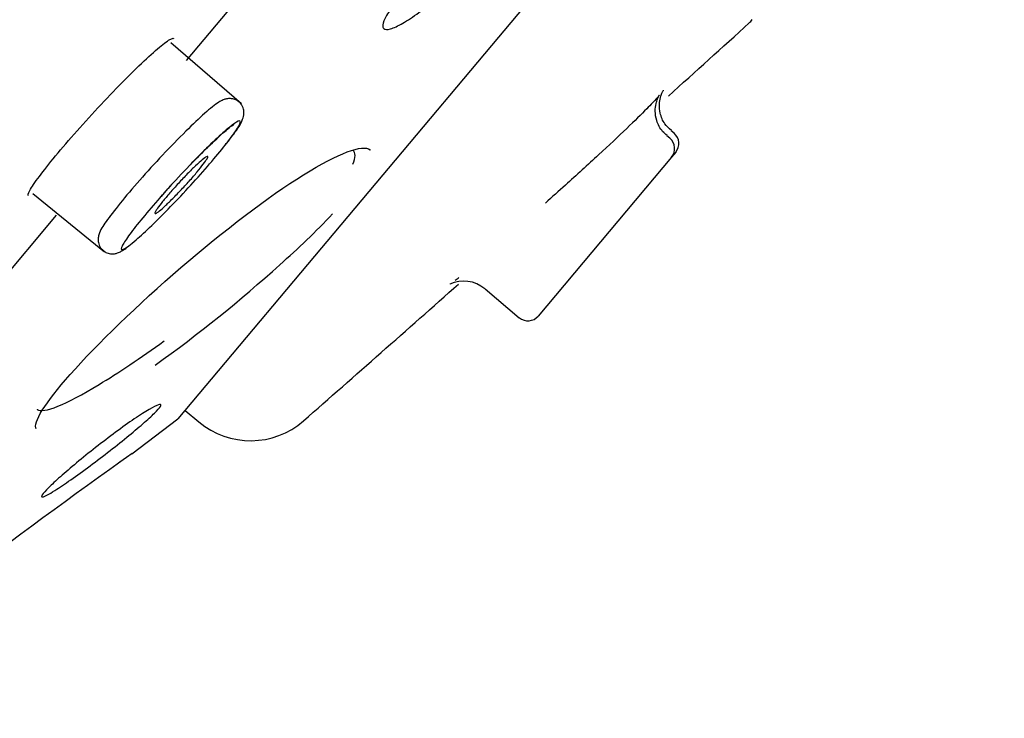
# Model space of a CAD drawing. Units: millimetres. Extents: x -18 to 464, y -18 to 1397.
# Drawn here: x 404 to 419, y 1057 to 1068 of the extents above; entities that cross this region are included whole.
import ezdxf

# ---------------------------------------------------------------- set-up
doc = ezdxf.new("R2010")
doc.units = ezdxf.units.MM
for name, color, linetype in [('$DDT_AUDIT_GENERATED_(16D6)', 7, 'Continuous'), ('$DDT_AUDIT_GENERATED_(5C2)', 7, 'Continuous'), ('$DDT_AUDIT_GENERATED_(65F)', 7, 'Continuous'), ('$DDT_AUDIT_GENERATED_(92E)', 7, 'Continuous'), ('Default', 7, 'Continuous')]:
    doc.layers.add(name, color=color, linetype=linetype)

# ---------------------------------------------------------------- blocks, each defined once
blk = doc.blocks.new('SE1')
at = {"layer": '$DDT_AUDIT_GENERATED_(16D6)', "color": 7, "linetype": 'Continuous'}
for p, q in [((414.212, 1066.098), (414.167, 1066.136)), ((414.275, 1066.173), (414.23, 1066.211)), ((414.236, 1065.816), (412.244, 1063.442)), ((414.299, 1065.892), (414.236, 1065.816)), ((411.451, 1063.846), (411.962, 1063.417)), ((406.97, 1062.031), (407.176, 1061.858))]:
    blk.add_line(p, q, dxfattribs=at)
for centre, radius, start, end in [((415.06, 1068.193), 0.5, 312.2797, 320), ((75.63, 1441.486), 505.04, 312.09525, 312.27971), ((414.083, 1065.945), 0.2, 320, 50), ((414.146, 1066.02), 0.2, 320, 50), ((75.63, 1441.486), 505.04, 311.26692, 311.61746), ((411.133, 1063.483), 0.481, 49.2743, 115.9331), ((407.512, 1068.605), 5.799, 306.0347, 306.0552), ((407.512, 1068.605), 5.799, 307.0333, 307.7251), ((412.091, 1063.57), 0.2, 230, 320), ((407.947, 1062.778), 1.2, 230, 311.2669)]:
    blk.add_arc(centre, radius, start, end, dxfattribs=at)
for points, knots in [([(414.048, 1066.736), (414.041, 1066.727), (414.002, 1066.681), (413.864, 1066.534), (413.573, 1066.249), (413.154, 1065.856), (412.713, 1065.453), (412.454, 1065.221), (412.352, 1065.13)], [0.2502412, 0.2502412, 0.2502412, 0.2502412, 0.2951295, 0.4031377, 0.5404384, 0.6898594, 0.8440003, 0.9364323, 0.9364323, 0.9364323, 0.9364323]), ([(414.172, 1066.142), (414.146, 1066.162), (414.077, 1066.215), (414.011, 1066.351), (413.987, 1066.499), (414.001, 1066.615), (414.026, 1066.69), (414.048, 1066.733), (414.057, 1066.748), (414.059, 1066.75), (414.059, 1066.75)], [0, 0, 0, 0, 0.0207647, 0.0637431, 0.097707, 0.1261804, 0.1496215, 0.1704198, 0.1947593, 0.2104002, 0.2104002, 0.2104002, 0.2104002]), ([(414.234, 1066.216), (414.195, 1066.249), (414.122, 1066.316), (414.062, 1066.463), (414.049, 1066.602), (414.067, 1066.708), (414.092, 1066.775), (414.111, 1066.811), (414.117, 1066.819), (414.118, 1066.82), (414.118, 1066.82)], [0, 0, 0, 0, 0.0768216, 0.1716025, 0.2483306, 0.3136837, 0.3685016, 0.4208771, 0.4876286, 0.5005909, 0.5005909, 0.5005909, 0.5005909])]:
    blk.add_open_spline(points, degree=3, knots=knots, dxfattribs=at)
at = {"layer": '$DDT_AUDIT_GENERATED_(5C2)', "color": 7, "linetype": 'Continuous'}
for p, q in [((406.991, 1067.263), (411.622, 1072.783)), ((404.148, 1063.876), (405.048, 1064.948))]:
    blk.add_line(p, q, dxfattribs=at)
blk.add_open_spline([(404.628, 1065.236), (404.618, 1065.245), (404.625, 1065.273), (404.65, 1065.319), (404.677, 1065.369), (404.725, 1065.44), (404.791, 1065.528), (404.856, 1065.615), (404.939, 1065.721), (405.034, 1065.836), (405.129, 1065.95), (405.239, 1066.078), (405.354, 1066.208), (405.468, 1066.338), (405.591, 1066.473), (405.713, 1066.603), (405.834, 1066.733), (405.957, 1066.861), (406.072, 1066.976), (406.187, 1067.092), (406.297, 1067.199), (406.392, 1067.288), (406.488, 1067.377), (406.572, 1067.45), (406.637, 1067.501), (406.703, 1067.553), (406.751, 1067.584), (406.779, 1067.591), (406.789, 1067.594), (406.797, 1067.594), (406.801, 1067.59)], degree=3, knots=[0.111645, 0.111645, 0.111645, 0.111645, 0.1620798, 0.1620798, 0.1620798, 0.2159345, 0.2159345, 0.2159345, 0.2694106, 0.2694106, 0.2694106, 0.3228674, 0.3228674, 0.3228674, 0.3762677, 0.3762677, 0.3762677, 0.4297064, 0.4297064, 0.4297064, 0.4833548, 0.4833548, 0.4833548, 0.5372839, 0.5372839, 0.5372839, 0.5913867, 0.5913867, 0.5913867, 0.6126977, 0.6126977, 0.6126977, 0.6126977], dxfattribs=at)
at = {"layer": '$DDT_AUDIT_GENERATED_(65F)', "color": 7, "linetype": 'Continuous'}
for p, q in [((407.809, 1066.612), (406.758, 1067.525)), ((404.693, 1065.271), (405.766, 1064.402))]:
    blk.add_line(p, q, dxfattribs=at)
for points, knots in [([(407.565, 1065.995), (407.616, 1066.058), (407.742, 1066.219), (407.81, 1066.323), (407.854, 1066.454), (407.84, 1066.556), (407.793, 1066.633), (407.72, 1066.681), (407.645, 1066.695), (407.583, 1066.689), (407.526, 1066.669), (407.434, 1066.617), (407.28, 1066.492), (406.983, 1066.212), (406.636, 1065.855), (406.284, 1065.469), (405.983, 1065.116), (405.773, 1064.832), (405.695, 1064.727), (405.666, 1064.599), (405.673, 1064.521), (405.705, 1064.453), (405.737, 1064.43), (405.75, 1064.421)], [0, 0, 0, 0, 0.05113, 0.146717, 0.1787, 0.195755, 0.212964, 0.231425, 0.24641, 0.260902, 0.278156, 0.308167, 0.400094, 0.488548, 0.58106, 0.670942, 0.760104, 0.850107, 0.938217, 0.957789, 0.974798, 0.99174, 1, 1, 1, 1]), ([(406.237, 1064.581), (406.303, 1064.638), (406.383, 1064.711), (406.47, 1064.795), (406.557, 1064.879), (406.654, 1064.976), (406.753, 1065.078), (406.851, 1065.18), (406.954, 1065.289), (407.053, 1065.397), (407.151, 1065.504), (407.248, 1065.613), (407.335, 1065.715), (407.422, 1065.816), (407.502, 1065.912), (407.568, 1065.996), (407.634, 1066.08), (407.689, 1066.153), (407.727, 1066.21), (407.765, 1066.267), (407.787, 1066.31), (407.793, 1066.333), (407.799, 1066.357), (407.787, 1066.364), (407.76, 1066.352), (407.733, 1066.34), (407.688, 1066.309), (407.63, 1066.262), (407.573, 1066.215), (407.5, 1066.151), (407.419, 1066.074), (407.337, 1065.997), (407.244, 1065.906), (407.148, 1065.808), (407.115, 1065.774), (407.08, 1065.739), (407.046, 1065.703)], [0, 0, 0, 0, 0.0538849, 0.0538849, 0.0538849, 0.1077842, 0.1077842, 0.1077842, 0.1615772, 0.1615772, 0.1615772, 0.2151978, 0.2151978, 0.2151978, 0.2685811, 0.2685811, 0.2685811, 0.3219492, 0.3219492, 0.3219492, 0.3754343, 0.3754343, 0.3754343, 0.4290165, 0.4290165, 0.4290165, 0.4829419, 0.4829419, 0.4829419, 0.5369321, 0.5369321, 0.5369321, 0.590992, 0.590992, 0.590992, 0.6098128, 0.6098128, 0.6098128, 0.6098128]), ([(406.589, 1065.202), (406.647, 1065.269), (406.792, 1065.435), (407.083, 1065.744), (407.386, 1066.045), (407.59, 1066.229), (407.678, 1066.295), (407.696, 1066.304), (407.695, 1066.304)], [0, 0, 0, 0, 0.0422877, 0.1209226, 0.199819, 0.2778882, 0.323118, 0.3444999, 0.3444999, 0.3444999, 0.3444999]), ([(406.524, 1064.974), (406.532, 1064.975), (406.547, 1064.984), (406.569, 1065), (406.591, 1065.017), (406.62, 1065.041), (406.654, 1065.072), (406.687, 1065.103), (406.727, 1065.14), (406.768, 1065.181), (406.81, 1065.223), (406.854, 1065.269), (406.899, 1065.316), (406.943, 1065.363), (406.989, 1065.412), (407.031, 1065.459), (407.073, 1065.507), (407.114, 1065.554), (407.149, 1065.596), (407.185, 1065.639), (407.216, 1065.678), (407.241, 1065.711), (407.266, 1065.744), (407.284, 1065.771), (407.296, 1065.791), (407.307, 1065.81), (407.311, 1065.823), (407.308, 1065.827), (407.304, 1065.832), (407.293, 1065.828), (407.276, 1065.816), (407.258, 1065.804), (407.233, 1065.784), (407.202, 1065.758), (407.172, 1065.731), (407.136, 1065.697), (407.096, 1065.659), (407.057, 1065.621), (407.013, 1065.577), (406.969, 1065.531), (406.925, 1065.485), (406.88, 1065.436), (406.836, 1065.388), (406.793, 1065.34), (406.75, 1065.292), (406.712, 1065.247), (406.674, 1065.203), (406.639, 1065.161), (406.611, 1065.124), (406.582, 1065.088), (406.559, 1065.057), (406.544, 1065.033), (406.534, 1065.018), (406.527, 1065.005), (406.522, 1064.996)], [0.0538826, 0.0538826, 0.0538826, 0.0538826, 0.1077554, 0.1077554, 0.1077554, 0.161766, 0.161766, 0.161766, 0.2158374, 0.2158374, 0.2158374, 0.2698073, 0.2698073, 0.2698073, 0.3235556, 0.3235556, 0.3235556, 0.3770612, 0.3770612, 0.3770612, 0.4304125, 0.4304125, 0.4304125, 0.4837668, 0.4837668, 0.4837668, 0.5372788, 0.5372788, 0.5372788, 0.5910326, 0.5910326, 0.5910326, 0.6450048, 0.6450048, 0.6450048, 0.6990763, 0.6990763, 0.6990763, 0.7530851, 0.7530851, 0.7530851, 0.8068989, 0.8068989, 0.8068989, 0.8604726, 0.8604726, 0.8604726, 0.9138651, 0.9138651, 0.9138651, 0.9672114, 0.9672114, 0.9672114, 1, 1, 1, 1]), ([(406.768, 1065.406), (406.696, 1065.328), (406.626, 1065.249), (406.56, 1065.173), (406.468, 1065.069), (406.382, 1064.967), (406.308, 1064.876), (406.235, 1064.786), (406.171, 1064.705), (406.124, 1064.639), (406.076, 1064.573), (406.043, 1064.521), (406.027, 1064.486), (406.01, 1064.452), (406.011, 1064.434), (406.028, 1064.435), (406.045, 1064.436), (406.079, 1064.456), (406.128, 1064.492), (406.158, 1064.515), (406.195, 1064.545), (406.237, 1064.581)], [0.659767, 0.659767, 0.659767, 0.659767, 0.6985507, 0.6985507, 0.6985507, 0.7520661, 0.7520661, 0.7520661, 0.8054009, 0.8054009, 0.8054009, 0.8588728, 0.8588728, 0.8588728, 0.9124559, 0.9124559, 0.9124559, 0.9663148, 0.9663148, 0.9663148, 1, 1, 1, 1]), ([(405.75, 1064.421), (405.762, 1064.41), (405.79, 1064.384), (405.854, 1064.369), (405.917, 1064.372), (405.971, 1064.387), (406.024, 1064.413), (406.061, 1064.438), (406.087, 1064.457)], [0, 0, 0, 0, 0.077896, 0.215215, 0.340713, 0.473651, 0.675225, 1, 1, 1, 1])]:
    blk.add_open_spline(points, degree=3, knots=knots, dxfattribs=at)
blk.add_open_spline([(406.522, 1064.996), (406.517, 1064.985), (406.516, 1064.978), (406.519, 1064.975)], degree=3, dxfattribs=at)
at = {"layer": '$DDT_AUDIT_GENERATED_(92E)', "color": 7, "linetype": 'Continuous'}
for p in [(433.329, 1093.445), (406.174, 1061.384)]:
    blk.add_line(p, (406.862, 1061.903), dxfattribs=at)
for centre, radius, start, end in [((401.915, 1071.687), 9.887, 310.856, 317.213), ((394.282, 1079.8), 21.023, 305.6032, 312.1271), ((472.924, 967.528), 115.171, 125.41879, 128.68616), ((447.566, 1002.709), 71.805, 125.20235, 125.39579)]:
    blk.add_arc(centre, radius, start, end, dxfattribs=at)
for points, knots in [([(409.924, 1067.792), (409.927, 1067.827), (409.946, 1067.876), (409.979, 1067.934), (410.013, 1067.993), (410.061, 1068.064), (410.12, 1068.14), (410.179, 1068.216), (410.25, 1068.299), (410.328, 1068.383), (410.405, 1068.467), (410.49, 1068.554), (410.577, 1068.637), (410.665, 1068.721), (410.756, 1068.803), (410.844, 1068.877), (410.934, 1068.952), (411.023, 1069.021), (411.104, 1069.078), (411.187, 1069.136), (411.263, 1069.183), (411.328, 1069.216), (411.394, 1069.25), (411.449, 1069.269), (411.488, 1069.273), (411.528, 1069.277), (411.553, 1069.265), (411.562, 1069.238), (411.57, 1069.211), (411.563, 1069.168), (411.539, 1069.114), (411.515, 1069.061), (411.476, 1068.995), (411.423, 1068.922), (411.372, 1068.85), (411.308, 1068.769), (411.235, 1068.686), (411.163, 1068.605), (411.08, 1068.519), (410.995, 1068.435), (410.91, 1068.351), (410.819, 1068.268), (410.729, 1068.192), (410.638, 1068.114), (410.547, 1068.041), (410.462, 1067.978), (410.375, 1067.914), (410.293, 1067.86), (410.222, 1067.819), (410.149, 1067.777), (410.086, 1067.748), (410.038, 1067.734), (409.99, 1067.721), (409.955, 1067.722), (409.937, 1067.739), (409.926, 1067.751), (409.921, 1067.768), (409.924, 1067.792)], [0, 0, 0, 0, 0.0528, 0.0528, 0.0528, 0.105652, 0.105652, 0.105652, 0.157787, 0.157787, 0.157787, 0.209557, 0.209557, 0.209557, 0.261741, 0.261741, 0.261741, 0.314957, 0.314957, 0.314957, 0.369448, 0.369448, 0.369448, 0.42496, 0.42496, 0.42496, 0.480756, 0.480756, 0.480756, 0.535878, 0.535878, 0.535878, 0.589624, 0.589624, 0.589624, 0.641962, 0.641962, 0.641962, 0.693549, 0.693549, 0.693549, 0.745363, 0.745363, 0.745363, 0.798242, 0.798242, 0.798242, 0.852537, 0.852537, 0.852537, 0.90798, 0.90798, 0.90798, 0.963783, 0.963783, 0.963783, 1, 1, 1, 1]), ([(404.745, 1061.753), (404.689, 1061.844), (404.874, 1062.141), (405.651, 1063.019), (406.264, 1063.613), (407.548, 1064.718), (408.214, 1065.226), (409.263, 1065.879), (409.627, 1066.014), (409.734, 1065.924), (409.736, 1065.923), (409.738, 1065.921)], [0.3816001, 0.3816001, 0.3816001, 0.3816001, 0.5, 0.5, 0.625, 0.625, 0.75, 0.75, 0.875, 0.875, 0.8772103, 0.8772103, 0.8772103, 0.8772103]), ([(404.758, 1062.047), (404.759, 1062.047), (404.759, 1062.047), (404.848, 1061.976), (405.19, 1062.118), (405.968, 1062.591), (406.303, 1062.815), (406.657, 1063.071)], [0.6242731, 0.6242731, 0.6242731, 0.6242731, 0.625, 0.625, 0.75, 0.75, 0.8224346, 0.8224346, 0.8224346, 0.8224346]), ([(404.935, 1060.781), (404.888, 1060.754), (404.854, 1060.739), (404.837, 1060.737), (404.82, 1060.735), (404.82, 1060.746), (404.835, 1060.77), (404.851, 1060.793), (404.883, 1060.829), (404.929, 1060.875), (404.975, 1060.921), (405.035, 1060.977), (405.105, 1061.04), (405.176, 1061.103), (405.259, 1061.174), (405.347, 1061.247), (405.437, 1061.321), (405.534, 1061.4), (405.632, 1061.476), (405.731, 1061.554), (405.834, 1061.632), (405.931, 1061.704), (406.029, 1061.777), (406.125, 1061.845), (406.21, 1061.903), (406.295, 1061.961), (406.372, 1062.01), (406.433, 1062.046), (406.494, 1062.082), (406.541, 1062.106), (406.57, 1062.116), (406.599, 1062.125), (406.611, 1062.122), (406.606, 1062.105), (406.601, 1062.089), (406.578, 1062.06), (406.541, 1062.021), (406.504, 1061.982), (406.452, 1061.932), (406.388, 1061.875), (406.324, 1061.818), (406.246, 1061.752), (406.163, 1061.682), (406.077, 1061.612), (405.982, 1061.536), (405.886, 1061.46), (405.788, 1061.383), (405.685, 1061.304), (405.586, 1061.23), (405.485, 1061.154), (405.385, 1061.082), (405.295, 1061.018), (405.205, 1060.954), (405.122, 1060.897), (405.053, 1060.853), (405.008, 1060.824), (404.968, 1060.8), (404.935, 1060.781)], [0, 0, 0, 0, 0.052731, 0.052731, 0.052731, 0.105511, 0.105511, 0.105511, 0.157608, 0.157608, 0.157608, 0.209394, 0.209394, 0.209394, 0.261634, 0.261634, 0.261634, 0.314922, 0.314922, 0.314922, 0.369476, 0.369476, 0.369476, 0.425023, 0.425023, 0.425023, 0.480809, 0.480809, 0.480809, 0.535874, 0.535874, 0.535874, 0.589535, 0.589535, 0.589535, 0.641795, 0.641795, 0.641795, 0.693351, 0.693351, 0.693351, 0.745201, 0.745201, 0.745201, 0.798169, 0.798169, 0.798169, 0.852566, 0.852566, 0.852566, 0.90807, 0.90807, 0.90807, 0.96386, 0.96386, 0.96386, 1, 1, 1, 1])]:
    blk.add_open_spline(points, degree=3, knots=knots, dxfattribs=at)
blk.add_open_spline([(409.475, 1065.71), (409.518, 1065.813), (409.519, 1065.886), (409.475, 1065.922)], degree=3, dxfattribs=at)

msp = doc.modelspace()

# ---------------------------------------------------------------- block references
at = {"layer": 'Default'}
msp.add_blockref('SE1', (0, 0), dxfattribs=at)

doc.saveas('drawing.dxf')
